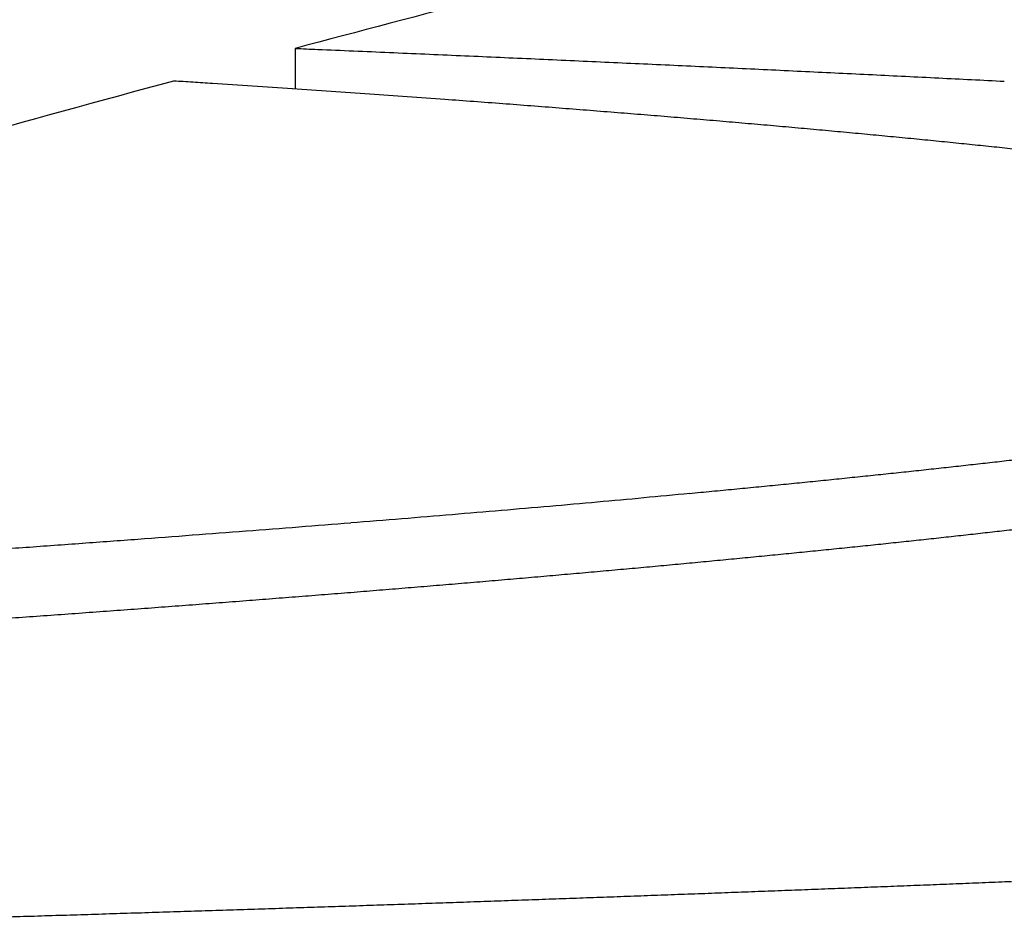
# Model space of a CAD drawing. Extents: x -1665 to -382, y 197 to 1356.
# Drawn here: x -1162 to -1157, y 1343 to 1349 of the extents above; entities that cross this region are included whole.
import ezdxf

# ---------------------------------------------------------------- set-up
doc = ezdxf.new("R2010")
doc.units = 0
doc.layers.add('PV-7D5', color=7, linetype='CONTINUOUS')

# ---------------------------------------------------------------- blocks, each defined once
blk = doc.blocks.new('*U2')
at = {"layer": 'PV-7D5'}
blk.add_line((1155.7894, 1348.5257), (1155.7894, 1348.2892), dxfattribs=at)
for centre, major_axis, ratio, start_param, end_param in [((1198.96, 574.8966), (-0.0019, 779.357), 0.45772, 0.123312, 0.137858), ((1119.3105, 381.9407), (1173.5007, -146.1574), 0.816734, 1.641253, 1.641648), ((1124.1075, 557.6276), (1051.1334, -110.6788), 0.747971, 1.618926, 1.619355), ((1124.6799, 614.9991), (999.7851, -103.8327), 0.729545, 1.614515, 1.614952), ((1112.6261, 389.6285), (1124.4898, -161.9927), 0.843507, 1.652535, 1.652833), ((1117.5972, 534.7346), (1026.9295, -125.1634), 0.786443, 1.627834, 1.628153), ((1124.8, 710.3812), (899.8342, -95.7224), 0.705196, 1.609261, 1.609617)]:
    blk.add_ellipse(centre, major_axis=major_axis, ratio=ratio, start_param=start_param, end_param=end_param, dxfattribs=at)
at = {"layer": 'PV-7D5', "extrusion": (0, 0, -1)}
for centre, major_axis, ratio, start_param, end_param in [((1203.2829, 662.9221), (770.0912, 138.0686), 0.873632, -1.473781, -1.473438), ((1207.3713, 544.9424), (859.1271, 179.6064), 0.912736, -1.439882, -1.439558), ((1205.3513, 596.2443), (824.9844, 155.1058), 0.893497, -1.461866, -1.461534), ((1187.7823, 883.8722), (646.506, 75.4092), 0.71088, -1.534685, -1.534266), ((1225.2406, 206.2277), (-104.2273, -1138.843), 0.931991, -3.304059, -3.303784), ((1197.796, 679.8628), (801.1986, 107.688), 0.824665, -1.511402, -1.511045), ((1221.1471, 188.1412), (-176.6427, -1148.5453), 0.951415, -3.361194, -3.360916), ((1206.4241, 472.663), (937.3849, 181.1091), 0.914702, -1.44907, -1.448752), ((1196.4134, 665.5436), (827.399, 103.9959), 0.816539, -1.516994, -1.516635), ((1192.1176, 660.9402), (863.0249, 94.169), 0.789448, -1.527879, -1.527511), ((1187.9036, 757.7108), (793.2813, 80.4824), 0.738206, -1.537176, -1.536782), ((1183.4649, 784.3255), (795.8466, 72.9804), 0.703008, -1.543097, -1.542685), ((1219.0981, 130.4258), (-192.7476, -1204.2652), 0.953828, -3.363294, -3.363016), ((1207.477, 290.8886), (1066.1068, 295.7358), 0.952428, -1.361115, -1.360812)]:
    blk.add_ellipse(centre, major_axis=major_axis, ratio=ratio, start_param=start_param, end_param=end_param, dxfattribs=at)
at = {"layer": 'PV-7D5'}
for points, knots in [([(1164.6556, 1350.6418), (1163.176, 1350.3295), (1161.6972, 1349.997), (1158.7417, 1349.2916), (1157.265, 1348.9188), (1155.7894, 1348.5257)], [0.000029, 0.000029, 0.000029, 0.000029, 0.974322, 0.974322, 1.94866, 1.94866, 1.94866, 1.94866]), ([(1155.7894, 1348.5257), (1155.8114, 1348.5248), (1155.8334, 1348.5239), (1155.8774, 1348.522), (1155.8993, 1348.5211), (1155.9213, 1348.5202)], [0.00002851, 0.00002851, 0.00002851, 0.00002851, 0.00674576, 0.00674576, 0.01346519, 0.01346519, 0.01346519, 0.01346519]), ([(1155.9213, 1348.5202), (1155.991, 1348.5172), (1156.0607, 1348.5142), (1156.2001, 1348.5083), (1156.2698, 1348.5053), (1156.3395, 1348.5023)], [0.00002862, 0.00002862, 0.00002862, 0.00002862, 0.02134704, 0.02134704, 0.04266778, 0.04266778, 0.04266778, 0.04266778]), ([(1156.3395, 1348.5023), (1156.4086, 1348.4993), (1156.4776, 1348.4963), (1156.6157, 1348.4903), (1156.6847, 1348.4873), (1156.7538, 1348.4842)], [0.00002898, 0.00002898, 0.00002898, 0.00002898, 0.02116053, 0.02116053, 0.04229447, 0.04229447, 0.04229447, 0.04229447]), ([(1156.7538, 1348.4842), (1156.8221, 1348.4812), (1156.8905, 1348.4782), (1157.0273, 1348.4721), (1157.0956, 1348.4691), (1157.164, 1348.466)], [0.00002934, 0.00002934, 0.00002934, 0.00002934, 0.02097431, 0.02097431, 0.04192175, 0.04192175, 0.04192175, 0.04192175]), ([(1157.164, 1348.466), (1157.2317, 1348.463), (1157.2994, 1348.4599), (1157.4348, 1348.4538), (1157.5026, 1348.4507), (1157.5703, 1348.4477)], [0.0000297, 0.0000297, 0.0000297, 0.0000297, 0.02078714, 0.02078714, 0.0415471, 0.0415471, 0.0415471, 0.0415471]), ([(1157.5703, 1348.4477), (1157.6373, 1348.4446), (1157.7044, 1348.4415), (1157.8385, 1348.4353), (1157.9055, 1348.4323), (1157.9726, 1348.4292)], [0.00003006, 0.00003006, 0.00003006, 0.00003006, 0.02060259, 0.02060259, 0.04117771, 0.04117771, 0.04117771, 0.04117771]), ([(1157.9726, 1348.4292), (1158.0389, 1348.4261), (1158.1053, 1348.423), (1158.2381, 1348.4167), (1158.3045, 1348.4136), (1158.3709, 1348.4105)], [0.00003043, 0.00003043, 0.00003043, 0.00003043, 0.02041685, 0.02041685, 0.04080595, 0.04080595, 0.04080595, 0.04080595]), ([(1158.3709, 1348.4105), (1158.4366, 1348.4074), (1158.5023, 1348.4043), (1158.6338, 1348.398), (1158.6995, 1348.3949), (1158.7653, 1348.3917)], [0.00003079, 0.00003079, 0.00003079, 0.00003079, 0.02023352, 0.02023352, 0.040439, 0.040439, 0.040439, 0.040439]), ([(1158.7653, 1348.3917), (1158.8303, 1348.3886), (1158.8954, 1348.3854), (1159.0255, 1348.3791), (1159.0906, 1348.376), (1159.1557, 1348.3728)], [0.00003115, 0.00003115, 0.00003115, 0.00003115, 0.0200497, 0.0200497, 0.04007108, 0.04007108, 0.04007108, 0.04007108]), ([(1155.3076, 1348.3212), (1155.2698, 1348.3236), (1155.232, 1348.326), (1155.1564, 1348.3309), (1155.1186, 1348.3333), (1155.0809, 1348.3357)], [0.000001, 0.000001, 0.000001, 0.000001, 0.0119934, 0.0119934, 0.02398581, 0.02398581, 0.02398581, 0.02398581]), ([(1159.1557, 1348.3728), (1159.2201, 1348.3696), (1159.2845, 1348.3665), (1159.4134, 1348.3601), (1159.4778, 1348.3569), (1159.5422, 1348.3537)], [0.00003151, 0.00003151, 0.00003151, 0.00003151, 0.01986702, 0.01986702, 0.03970543, 0.03970543, 0.03970543, 0.03970543]), ([(1159.5422, 1348.3537), (1159.6059, 1348.3505), (1159.6697, 1348.3474), (1159.7972, 1348.341), (1159.861, 1348.3378), (1159.9248, 1348.3345)], [0.00003187, 0.00003187, 0.00003187, 0.00003187, 0.01968443, 0.01968443, 0.03933996, 0.03933996, 0.03933996, 0.03933996]), ([(1157.9615, 1348.1271), (1157.9095, 1348.1314), (1157.8575, 1348.1356), (1157.7535, 1348.1441), (1157.7015, 1348.1483), (1157.6495, 1348.1525)], [0.00000099, 0.00000099, 0.00000099, 0.00000099, 0.01711666, 0.01711666, 0.03423231, 0.03423231, 0.03423231, 0.03423231]), ([(1158.2651, 1348.1016), (1158.2145, 1348.1059), (1158.1639, 1348.1101), (1158.0627, 1348.1186), (1158.0121, 1348.1229), (1157.9615, 1348.1271)], [0.00000099, 0.00000099, 0.00000099, 0.00000099, 0.01676235, 0.01676235, 0.03352369, 0.03352369, 0.03352369, 0.03352369]), ([(1158.5604, 1348.0759), (1158.5112, 1348.0802), (1158.462, 1348.0845), (1158.3635, 1348.0931), (1158.3143, 1348.0973), (1158.2651, 1348.1016)], [0.00000099, 0.00000099, 0.00000099, 0.00000099, 0.01641128, 0.01641128, 0.03282155, 0.03282155, 0.03282155, 0.03282155]), ([(1158.8473, 1348.0502), (1158.7995, 1348.0545), (1158.7517, 1348.0588), (1158.656, 1348.0674), (1158.6082, 1348.0717), (1158.5604, 1348.0759)], [0.00000098, 0.00000098, 0.00000098, 0.00000098, 0.01606453, 0.01606453, 0.03212805, 0.03212805, 0.03212805, 0.03212805]), ([(1159.1261, 1348.0243), (1159.0796, 1348.0286), (1159.0332, 1348.0329), (1158.9402, 1348.0416), (1158.8938, 1348.0459), (1158.8473, 1348.0502)], [0.00000098, 0.00000098, 0.00000098, 0.00000098, 0.01572364, 0.01572364, 0.03144626, 0.03144626, 0.03144626, 0.03144626]), ([(1159.3965, 1347.9983), (1159.3514, 1348.0027), (1159.3064, 1348.007), (1159.2162, 1348.0157), (1159.1711, 1348.02), (1159.1261, 1348.0243)], [0.00000098, 0.00000098, 0.00000098, 0.00000098, 0.01538649, 0.01538649, 0.03077196, 0.03077196, 0.03077196, 0.03077196]), ([(1159.6588, 1347.9723), (1159.6151, 1347.9766), (1159.5714, 1347.981), (1159.4839, 1347.9897), (1159.4402, 1347.994), (1159.3965, 1347.9983)], [0.00000098, 0.00000098, 0.00000098, 0.00000098, 0.01505452, 0.01505452, 0.03010802, 0.03010802, 0.03010802, 0.03010802]), ([(1159.9129, 1347.9461), (1159.8706, 1347.9505), (1159.8282, 1347.9548), (1159.7435, 1347.9635), (1159.7012, 1347.9679), (1159.6588, 1347.9723)], [0.00000098, 0.00000098, 0.00000098, 0.00000098, 0.01472795, 0.01472795, 0.02945489, 0.02945489, 0.02945489, 0.02945489]), ([(1160.1589, 1347.9198), (1160.1179, 1347.9242), (1160.0769, 1347.9286), (1159.9949, 1347.9374), (1159.9539, 1347.9417), (1159.9129, 1347.9461)], [0.00000098, 0.00000098, 0.00000098, 0.00000098, 0.0144066, 0.0144066, 0.02881219, 0.02881219, 0.02881219, 0.02881219]), ([(1159.3385, 1346.0575), (1159.3774, 1346.0617), (1159.4163, 1346.0659), (1159.4941, 1346.0743), (1159.5329, 1346.0785), (1159.5718, 1346.0827)], [0.00000146, 0.00000146, 0.00000146, 0.00000146, 0.01455895, 0.01455895, 0.02911635, 0.02911635, 0.02911635, 0.02911635]), ([(1159.5718, 1346.0827), (1159.6098, 1346.0869), (1159.6477, 1346.0911), (1159.7236, 1346.0995), (1159.7616, 1346.1037), (1159.7995, 1346.1079)], [0.00000147, 0.00000147, 0.00000147, 0.00000147, 0.01434543, 0.01434543, 0.02868931, 0.02868931, 0.02868931, 0.02868931]), ([(1159.7995, 1346.1079), (1159.8365, 1346.1121), (1159.8735, 1346.1163), (1159.9476, 1346.1248), (1159.9846, 1346.129), (1160.0216, 1346.1332)], [0.00000147, 0.00000147, 0.00000147, 0.00000147, 0.01413259, 0.01413259, 0.02826362, 0.02826362, 0.02826362, 0.02826362]), ([(1158.8552, 1346.0074), (1158.896, 1346.0116), (1158.9367, 1346.0158), (1159.0182, 1346.0241), (1159.0589, 1346.0283), (1159.0996, 1346.0324)], [0.00000145, 0.00000145, 0.00000145, 0.00000145, 0.01498602, 0.01498602, 0.0299705, 0.0299705, 0.0299705, 0.0299705]), ([(1159.0996, 1346.0324), (1159.1395, 1346.0366), (1159.1793, 1346.0408), (1159.2589, 1346.0492), (1159.2987, 1346.0533), (1159.3385, 1346.0575)], [0.00000146, 0.00000146, 0.00000146, 0.00000146, 0.01477258, 0.01477258, 0.02954361, 0.02954361, 0.02954361, 0.02954361]), ([(1158.3499, 1345.9577), (1158.3925, 1345.9618), (1158.4351, 1345.966), (1158.5202, 1345.9742), (1158.5628, 1345.9784), (1158.6053, 1345.9825)], [0.00000145, 0.00000145, 0.00000145, 0.00000145, 0.01541403, 0.01541403, 0.03082653, 0.03082653, 0.03082653, 0.03082653]), ([(1158.6053, 1345.9825), (1158.647, 1345.9867), (1158.6886, 1345.9908), (1158.7719, 1345.9991), (1158.8136, 1346.0033), (1158.8552, 1346.0074)], [0.00000145, 0.00000145, 0.00000145, 0.00000145, 0.01519917, 0.01519917, 0.03039681, 0.03039681, 0.03039681, 0.03039681]), ([(1158.0891, 1345.9329), (1158.1326, 1345.937), (1158.1761, 1345.9412), (1158.263, 1345.9494), (1158.3065, 1345.9535), (1158.3499, 1345.9577)], [0.00000146, 0.00000146, 0.00000146, 0.00000146, 0.0156257, 0.0156257, 0.03124987, 0.03124987, 0.03124987, 0.03124987]), ([(1159.5718, 1345.6769), (1159.6098, 1345.6811), (1159.6477, 1345.6854), (1159.7236, 1345.6938), (1159.7616, 1345.698), (1159.7995, 1345.7022)], [0.00000735, 0.00000735, 0.00000735, 0.00000735, 0.01435196, 0.01435196, 0.02869533, 0.02869533, 0.02869533, 0.02869533]), ([(1159.7995, 1345.7022), (1159.8365, 1345.7064), (1159.8735, 1345.7106), (1159.9476, 1345.7191), (1159.9846, 1345.7233), (1160.0216, 1345.7275)], [0.00000739, 0.00000739, 0.00000739, 0.00000739, 0.01413918, 0.01413918, 0.02826969, 0.02826969, 0.02826969, 0.02826969]), ([(1158.8552, 1345.6017), (1158.896, 1345.6058), (1158.9367, 1345.61), (1159.0182, 1345.6183), (1159.0589, 1345.6225), (1159.0996, 1345.6267)], [0.0000072, 0.0000072, 0.0000072, 0.0000072, 0.01499236, 0.01499236, 0.02997638, 0.02997638, 0.02997638, 0.02997638]), ([(1159.0996, 1345.6267), (1159.1395, 1345.6309), (1159.1793, 1345.635), (1159.2589, 1345.6434), (1159.2987, 1345.6476), (1159.3385, 1345.6518)], [0.00000725, 0.00000725, 0.00000725, 0.00000725, 0.01477898, 0.01477898, 0.02954954, 0.02954954, 0.02954954, 0.02954954]), ([(1159.3385, 1345.6518), (1159.3774, 1345.656), (1159.4163, 1345.6602), (1159.4941, 1345.6685), (1159.5329, 1345.6727), (1159.5718, 1345.6769)], [0.0000073, 0.0000073, 0.0000073, 0.0000073, 0.01456541, 0.01456541, 0.02912232, 0.02912232, 0.02912232, 0.02912232]), ([(1158.3499, 1345.5519), (1158.3925, 1345.556), (1158.4351, 1345.5602), (1158.5202, 1345.5684), (1158.5628, 1345.5726), (1158.6053, 1345.5767)], [0.00000709, 0.00000709, 0.00000709, 0.00000709, 0.01542024, 0.01542024, 0.03083231, 0.03083231, 0.03083231, 0.03083231]), ([(1158.6053, 1345.5767), (1158.647, 1345.5809), (1158.6886, 1345.585), (1158.7719, 1345.5934), (1158.8136, 1345.5975), (1158.8552, 1345.6017)], [0.00000715, 0.00000715, 0.00000715, 0.00000715, 0.01520545, 0.01520545, 0.03040264, 0.03040264, 0.03040264, 0.03040264]), ([(1157.8229, 1345.5024), (1157.8673, 1345.5065), (1157.9117, 1345.5106), (1158.0004, 1345.5189), (1158.0448, 1345.523), (1158.0891, 1345.5271)], [0.00000699, 0.00000699, 0.00000699, 0.00000699, 0.01584646, 0.01584646, 0.03168491, 0.03168491, 0.03168491, 0.03168491]), ([(1158.0891, 1345.5271), (1158.1326, 1345.5312), (1158.1761, 1345.5354), (1158.263, 1345.5436), (1158.3065, 1345.5477), (1158.3499, 1345.5519)], [0.00000704, 0.00000704, 0.00000704, 0.00000704, 0.01563185, 0.01563185, 0.0312556, 0.0312556, 0.0312556, 0.0312556]), ([(1156.9923, 1345.4288), (1157.0393, 1345.4329), (1157.0863, 1345.437), (1157.1804, 1345.4451), (1157.2274, 1345.4492), (1157.2745, 1345.4533)], [0.00000682, 0.00000682, 0.00000682, 0.00000682, 0.01648379, 0.01648379, 0.03295983, 0.03295983, 0.03295983, 0.03295983]), ([(1157.2745, 1345.4533), (1157.3206, 1345.4574), (1157.3668, 1345.4615), (1157.459, 1345.4696), (1157.5052, 1345.4737), (1157.5513, 1345.4778)], [0.00000687, 0.00000687, 0.00000687, 0.00000687, 0.01627101, 0.01627101, 0.03253418, 0.03253418, 0.03253418, 0.03253418]), ([(1157.5513, 1345.4778), (1157.5966, 1345.4819), (1157.6419, 1345.486), (1157.7324, 1345.4942), (1157.7777, 1345.4983), (1157.8229, 1345.5024)], [0.00000693, 0.00000693, 0.00000693, 0.00000693, 0.01605867, 0.01605867, 0.03210943, 0.03210943, 0.03210943, 0.03210943]), ([(1156.4122, 1345.3802), (1156.461, 1345.3843), (1156.5098, 1345.3883), (1156.6073, 1345.3964), (1156.6561, 1345.4004), (1156.7049, 1345.4045)], [0.0000067, 0.0000067, 0.0000067, 0.0000067, 0.01690584, 0.01690584, 0.03380408, 0.03380408, 0.03380408, 0.03380408]), ([(1156.7049, 1345.4045), (1156.7528, 1345.4085), (1156.8007, 1345.4126), (1156.8965, 1345.4207), (1156.9444, 1345.4248), (1156.9923, 1345.4288)], [0.00000676, 0.00000676, 0.00000676, 0.00000676, 0.01669426, 0.01669426, 0.03338085, 0.03338085, 0.03338085, 0.03338085]), ([(1155.8114, 1345.332), (1155.8619, 1345.336), (1155.9124, 1345.34), (1156.0134, 1345.348), (1156.0639, 1345.352), (1156.1144, 1345.356)], [0.00000658, 0.00000658, 0.00000658, 0.00000658, 0.01732534, 0.01732534, 0.03464325, 0.03464325, 0.03464325, 0.03464325]), ([(1156.1144, 1345.356), (1156.164, 1345.3601), (1156.2137, 1345.3641), (1156.3129, 1345.3722), (1156.3626, 1345.3762), (1156.4122, 1345.3802)], [0.00000664, 0.00000664, 0.00000664, 0.00000664, 0.01711536, 0.01711536, 0.03422321, 0.03422321, 0.03422321, 0.03422321]), ([(1154.872, 1345.2602), (1154.9251, 1345.2642), (1154.9781, 1345.2682), (1155.0841, 1345.2761), (1155.1372, 1345.2801), (1155.1902, 1345.2841)], [0.00000639, 0.00000639, 0.00000639, 0.00000639, 0.01794919, 0.01794919, 0.03589121, 0.03589121, 0.03589121, 0.03589121]), ([(1155.1902, 1345.2841), (1155.2424, 1345.288), (1155.2946, 1345.292), (1155.399, 1345.3), (1155.4512, 1345.304), (1155.5034, 1345.308)], [0.00000646, 0.00000646, 0.00000646, 0.00000646, 0.01774256, 0.01774256, 0.03547786, 0.03547786, 0.03547786, 0.03547786]), ([(1155.5034, 1345.308), (1155.5547, 1345.312), (1155.606, 1345.316), (1155.7087, 1345.324), (1155.7601, 1345.328), (1155.8114, 1345.332)], [0.00000652, 0.00000652, 0.00000652, 0.00000652, 0.01753477, 0.01753477, 0.0350622, 0.0350622, 0.0350622, 0.0350622]), ([(1154.2207, 1345.2129), (1154.2754, 1345.2168), (1154.3301, 1345.2208), (1154.4395, 1345.2287), (1154.4942, 1345.2326), (1154.5489, 1345.2365)], [0.00000627, 0.00000627, 0.00000627, 0.00000627, 0.01836119, 0.01836119, 0.03671538, 0.03671538, 0.03671538, 0.03671538]), ([(1154.5489, 1345.2365), (1154.6027, 1345.2405), (1154.6566, 1345.2444), (1154.7643, 1345.2523), (1154.8182, 1345.2563), (1154.872, 1345.2602)], [0.00000633, 0.00000633, 0.00000633, 0.00000633, 0.01815557, 0.01815557, 0.03630404, 0.03630404, 0.03630404, 0.03630404]), ([(1153.8876, 1345.1894), (1153.9432, 1345.1933), (1153.9987, 1345.1972), (1154.1097, 1345.2051), (1154.1652, 1345.209), (1154.2207, 1345.2129)], [0.0000062, 0.0000062, 0.0000062, 0.0000062, 0.01856601, 0.01856601, 0.0371251, 0.0371251, 0.0371251, 0.0371251]), ([(1159.9662, 1343.6695), (1159.9157, 1343.6675), (1159.8652, 1343.6655), (1159.7642, 1343.6614), (1159.7137, 1343.6593), (1159.6632, 1343.6573)], [0.00004307, 0.00004307, 0.00004307, 0.00004307, 0.01587951, 0.01587951, 0.03171906, 0.03171906, 0.03171906, 0.03171906]), ([(1158.7426, 1343.6213), (1158.6909, 1343.6193), (1158.6391, 1343.6173), (1158.5355, 1343.6134), (1158.4838, 1343.6114), (1158.432, 1343.6095)], [0.000042, 0.000042, 0.000042, 0.000042, 0.01619865, 0.01619865, 0.03235817, 0.03235817, 0.03235817, 0.03235817]), ([(1159.0514, 1343.6332), (1158.9999, 1343.6312), (1158.9485, 1343.6292), (1158.8455, 1343.6252), (1158.7941, 1343.6232), (1158.7426, 1343.6213)], [0.00004227, 0.00004227, 0.00004227, 0.00004227, 0.01611931, 0.01611931, 0.03219928, 0.03219928, 0.03219928, 0.03219928]), ([(1159.3582, 1343.6452), (1159.3071, 1343.6432), (1159.2559, 1343.6412), (1159.1537, 1343.6372), (1159.1025, 1343.6352), (1159.0514, 1343.6332)], [0.00004254, 0.00004254, 0.00004254, 0.00004254, 0.01603858, 0.01603858, 0.03203762, 0.03203762, 0.03203762, 0.03203762]), ([(1159.6632, 1343.6573), (1159.6123, 1343.6553), (1159.5615, 1343.6533), (1159.4599, 1343.6492), (1159.409, 1343.6472), (1159.3582, 1343.6452)], [0.00004281, 0.00004281, 0.00004281, 0.00004281, 0.01595943, 0.01595943, 0.03187911, 0.03187911, 0.03187911, 0.03187911]), ([(1157.1709, 1343.5634), (1157.1175, 1343.5616), (1157.0642, 1343.5597), (1156.9576, 1343.556), (1156.9043, 1343.5541), (1156.851, 1343.5522)], [0.00004064, 0.00004064, 0.00004064, 0.00004064, 0.01659253, 0.01659253, 0.03314701, 0.03314701, 0.03314701, 0.03314701]), ([(1157.4889, 1343.5748), (1157.4359, 1343.5729), (1157.3829, 1343.571), (1157.2769, 1343.5672), (1157.2239, 1343.5653), (1157.1709, 1343.5634)], [0.00004091, 0.00004091, 0.00004091, 0.00004091, 0.01651433, 0.01651433, 0.03299039, 0.03299039, 0.03299039, 0.03299039]), ([(1157.8051, 1343.5862), (1157.7524, 1343.5843), (1157.6997, 1343.5824), (1157.5943, 1343.5786), (1157.5416, 1343.5767), (1157.4889, 1343.5748)], [0.00004119, 0.00004119, 0.00004119, 0.00004119, 0.01643534, 0.01643534, 0.0328322, 0.0328322, 0.0328322, 0.0328322]), ([(1158.1195, 1343.5978), (1158.0671, 1343.5959), (1158.0147, 1343.5939), (1157.9099, 1343.5901), (1157.8575, 1343.5882), (1157.8051, 1343.5862)], [0.00004146, 0.00004146, 0.00004146, 0.00004146, 0.01635704, 0.01635704, 0.03267538, 0.03267538, 0.03267538, 0.03267538]), ([(1158.432, 1343.6095), (1158.3799, 1343.6075), (1158.3278, 1343.6056), (1158.2237, 1343.6017), (1158.1716, 1343.5997), (1158.1195, 1343.5978)], [0.00004173, 0.00004173, 0.00004173, 0.00004173, 0.01627853, 0.01627853, 0.03251815, 0.03251815, 0.03251815, 0.03251815]), ([(1155.2242, 1343.4978), (1155.169, 1343.4961), (1155.1139, 1343.4943), (1155.0037, 1343.4908), (1154.9485, 1343.4891), (1154.8934, 1343.4873)], [0.00003901, 0.00003901, 0.00003901, 0.00003901, 0.01705591, 0.01705591, 0.03407508, 0.03407508, 0.03407508, 0.03407508]), ([(1155.5531, 1343.5085), (1155.4983, 1343.5067), (1155.4435, 1343.5049), (1155.3338, 1343.5014), (1155.279, 1343.4996), (1155.2242, 1343.4978)], [0.00003928, 0.00003928, 0.00003928, 0.00003928, 0.01697997, 0.01697997, 0.03392299, 0.03392299, 0.03392299, 0.03392299]), ([(1155.8803, 1343.5192), (1155.8258, 1343.5175), (1155.7712, 1343.5157), (1155.6622, 1343.5121), (1155.6077, 1343.5103), (1155.5531, 1343.5085)], [0.00003956, 0.00003956, 0.00003956, 0.00003956, 0.01690219, 0.01690219, 0.03376721, 0.03376721, 0.03376721, 0.03376721]), ([(1156.2057, 1343.5301), (1156.1514, 1343.5283), (1156.0972, 1343.5265), (1155.9888, 1343.5229), (1155.9345, 1343.5211), (1155.8803, 1343.5192)], [0.00003983, 0.00003983, 0.00003983, 0.00003983, 0.01682618, 0.01682618, 0.03361497, 0.03361497, 0.03361497, 0.03361497]), ([(1156.5292, 1343.5411), (1156.4753, 1343.5393), (1156.4214, 1343.5375), (1156.3135, 1343.5338), (1156.2596, 1343.532), (1156.2057, 1343.5301)], [0.0000401, 0.0000401, 0.0000401, 0.0000401, 0.01674756, 0.01674756, 0.0334575, 0.0334575, 0.0334575, 0.0334575]), ([(1156.851, 1343.5522), (1156.7973, 1343.5504), (1156.7437, 1343.5485), (1156.6365, 1343.5448), (1156.5828, 1343.543), (1156.5292, 1343.5411)], [0.00004037, 0.00004037, 0.00004037, 0.00004037, 0.01667096, 0.01667096, 0.03330409, 0.03330409, 0.03330409, 0.03330409]), ([(1154.2266, 1343.4666), (1154.1706, 1343.4649), (1154.1146, 1343.4632), (1154.0025, 1343.4599), (1153.9465, 1343.4582), (1153.8905, 1343.4565)], [0.0000382, 0.0000382, 0.0000382, 0.0000382, 0.01728506, 0.01728506, 0.03453405, 0.03453405, 0.03453405, 0.03453405]), ([(1154.5609, 1343.4769), (1154.5052, 1343.4752), (1154.4494, 1343.4735), (1154.338, 1343.4701), (1154.2823, 1343.4683), (1154.2266, 1343.4666)], [0.00003847, 0.00003847, 0.00003847, 0.00003847, 0.01720846, 0.01720846, 0.03438062, 0.03438062, 0.03438062, 0.03438062]), ([(1154.8934, 1343.4873), (1154.838, 1343.4856), (1154.7826, 1343.4839), (1154.6717, 1343.4804), (1154.6163, 1343.4786), (1154.5609, 1343.4769)], [0.00003874, 0.00003874, 0.00003874, 0.00003874, 0.01713336, 0.01713336, 0.03423021, 0.03423021, 0.03423021, 0.03423021])]:
    blk.add_open_spline(points, degree=3, knots=knots, dxfattribs=at)

msp = doc.modelspace()

# ---------------------------------------------------------------- block references
at = {"layer": 'PV-7D5'}
msp.add_blockref('*U2', (-2316.5346, 0), dxfattribs=at)

doc.saveas('drawing.dxf')
